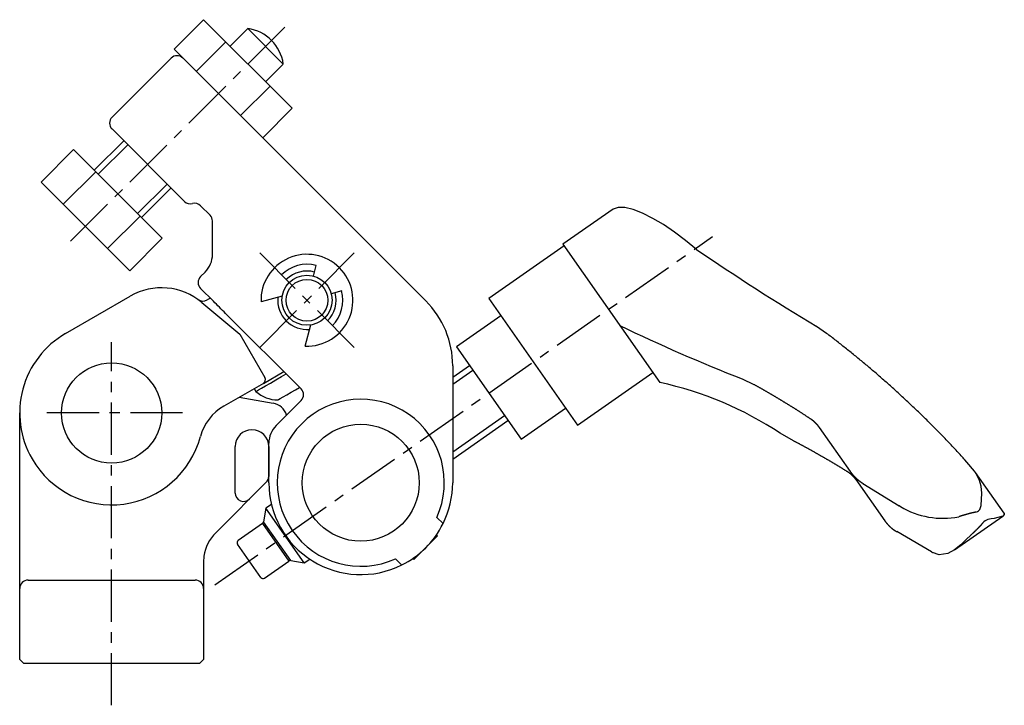
# Model space of a CAD drawing. Extents: x 1 to 1427, y -3 to 557.
# Drawn here: x 399 to 517, y 275 to 357 of the extents above; entities that cross this region are included whole.
import ezdxf

# ---------------------------------------------------------------- set-up
doc = ezdxf.new("R2010")
doc.units = 0
doc.header["$LTSCALE"] = 5
doc.linetypes.add('CENTER', pattern=[2, 1.25, -0.25, 0.25, -0.25])
doc.layers.get('0').update_dxf_attribs({"linetype": 'CONTINUOUS'})
doc.layers.add('1', color=1, linetype='CENTER')
doc.layers.add('3', color=3, linetype='CONTINUOUS')

msp = doc.modelspace()

# ---------------------------------------------------------------- linework, layer by layer
for p, q in [((421, 357.09), (417.47, 353.56)), ((431.62, 346.48), (421, 357.09)), ((426.31, 356.03), (424.19, 353.91)), ((426.31, 356.03), (430.55, 351.78)), ((417.47, 353.56), (447.6, 323.43)), ((423.66, 354.44), (420.12, 350.9)), ((417.12, 352.49), (410.05, 345.42)), ((428.43, 349.66), (430.55, 351.78)), ((428.97, 349.13), (425.43, 345.6)), ((431.62, 346.48), (428.08, 342.94)), ((418.72, 335.33), (410.05, 344.01)), ((411.46, 342.59), (407.93, 339.06)), ((401.56, 337.65), (405.45, 341.54)), ((416.06, 330.92), (405.45, 341.54)), ((404.21, 334.99), (408.1, 338.88)), ((412.17, 327.03), (401.56, 337.65)), ((413.58, 333.4), (417.12, 336.94)), ((421.78, 333.69), (420.65, 334.81)), ((409.52, 329.69), (413.41, 333.57)), ((470.04, 334.41), (464.02, 330.2)), ((422.07, 328.99), (422.07, 332.99)), ((412.17, 327.03), (416.06, 330.92)), ((464.16, 330), (455.15, 323.69)), ((464.02, 330.2), (475.6, 313.66)), ((434.16, 326.4), (434.5, 327.65)), ((420.65, 326.33), (421.19, 326.86)), ((430.34, 326.54), (431.26, 325.62)), ((422.2, 323.37), (420.65, 324.91)), ((437.54, 324.61), (436.28, 324.28)), ((404.5, 319.53), (412.23, 323.99)), ((420.8, 323.24), (425.34, 319.43)), ((421.82, 323.75), (421.44, 323.53)), ((430.42, 323.97), (427.89, 323.29)), ((455.15, 323.69), (465.76, 308.53)), ((432.68, 312.89), (423.65, 321.92)), ((433.18, 318), (433.86, 320.54)), ((435.5, 321.38), (436.42, 320.46)), ((456.59, 321.63), (451.26, 317.91)), ((425.34, 319.43), (428.34, 314.24)), ((495.57, 319.53), (494.38, 320.34)), ((451.26, 317.91), (459.01, 306.85)), ((428.16, 313.55), (430.6, 314.97)), ((452.84, 315.65), (450.82, 314.24)), ((450.82, 315.65), (450.82, 301.65)), ((465.76, 308.53), (474.77, 314.84)), ((428.16, 313.55), (423.43, 310.82)), ((485.46, 314.09), (486.86, 313.42)), ((427.07, 312.93), (427.27, 312.58)), ((425.27, 311.89), (429.35, 311.17)), ((429.7, 308.5), (432.68, 311.48)), ((399, 280.5), (399, 310)), ((459.01, 306.85), (464.33, 310.58)), ((450.82, 304.47), (457.43, 309.1)), ((491.59, 306.67), (490.02, 307.57)), ((494.7, 308.28), (498.41, 302.98)), ((424.8, 300.41), (424.8, 306)), ((428.8, 306), (428.8, 302.41)), ((428.82, 301.65), (428.82, 306.38)), ((516.81, 298.02), (513.41, 302.88)), ((428.82, 302.02), (422.46, 295.66)), ((499.08, 302.02), (502.54, 297.09)), ((499.92, 301.57), (504.27, 298.87)), ((428.47, 298.59), (428.19, 296.97)), ((429.13, 299.05), (428.47, 298.59)), ((433.06, 292.04), (428.47, 298.59)), ((431.44, 292.32), (428.19, 296.97)), ((448.92, 297.5), (449.67, 296.75)), ((510.89, 293.61), (516.67, 297.66)), ((428.06, 296.78), (425.13, 294.73)), ((428.06, 296.78), (431.22, 292.27)), ((508.12, 293.37), (503.96, 295.8)), ((446.18, 292.46), (449.01, 295.29)), ((449.01, 295.29), (448.88, 295.42)), ((427.87, 290.29), (425.06, 294.31)), ((421.05, 292.85), (421, 292.13)), ((428.29, 290.22), (431.22, 292.27)), ((431.44, 292.32), (433.06, 292.04)), ((433.06, 292.04), (433.72, 292.5)), ((444.72, 291.8), (443.97, 292.55)), ((446.05, 292.59), (446.18, 292.46)), ((421, 292.13), (421, 280.5)), ((400, 290), (420, 290)), ((399, 280.5), (399.5, 280)), ((421, 280.5), (420.5, 280)), ((420.5, 280), (399.5, 280))]:
    msp.add_line(p, q)
at = {"flags": 128}
for points in [[(480.01, 329.57), (478.69, 330.67), (477.36, 331.67), (476.04, 332.55), (474.78, 333.3), (473.54, 333.91), (472.42, 334.35), (471.42, 334.59), (470.62, 334.61), (470.04, 334.41)], [(423.65, 321.92), (423.46, 322.11), (423.28, 322.29), (423.09, 322.48), (422.91, 322.66), (422.73, 322.84), (422.55, 323.02), (422.37, 323.2), (422.2, 323.37)], [(427.27, 312.58), (427.35, 312.63), (427.57, 312.76), (427.94, 312.96), (428.42, 313.24), (429, 313.58), (429.65, 313.96), (430.34, 314.36), (430.9, 314.67)], [(429.89, 311.55), (429.97, 311.6), (430.19, 311.73), (430.54, 311.93), (430.99, 312.19), (431.49, 312.48), (432.01, 312.77), (432.49, 313.05), (432.51, 313.06)], [(513.28, 303.04), (512.37, 304.11), (512.13, 304.38)], [(513.42, 298.12), (513.63, 298.19), (513.77, 298.29), (513.9, 298.46), (514.07, 298.91), (514.16, 300.42), (514.05, 301.23), (513.84, 302.02), (513.41, 302.88), (513.28, 303.04)], [(516.81, 298.02), (516.84, 297.83), (516.67, 297.66), (515.61, 297.37), (515.27, 297.32), (514.88, 297.24), (514.69, 297.17), (514.53, 297.08), (514.38, 296.96), (514.3, 296.87)], [(512.88, 295.43), (512.23, 294.8), (511.64, 294.23), (510.89, 293.61), (510.08, 293.17), (509.03, 293.03), (508.25, 293.29)]]:
    msp.add_lwpolyline(points, dxfattribs=at)
for points in [[(512.13, 304.38, 0), (512.01, 304.51, 0), (511.9, 304.63, 0), (511.78, 304.76, 0), (511.66, 304.89, 0), (511.55, 305.02, 0), (511.43, 305.15, 0), (511.31, 305.28, 0), (511.19, 305.4, 0), (511.07, 305.53, 0), (510.95, 305.66, 0), (510.83, 305.79, 0), (510.72, 305.92, 0), (510.6, 306.04, 0), (510.48, 306.17, 0), (510.36, 306.3, 0), (510.24, 306.42, 0), (510.12, 306.55, 0), (510, 306.68, 0), (509.88, 306.8, 0), (509.75, 306.93, 0), (509.63, 307.05, 0), (509.51, 307.18, 0), (509.39, 307.31, 0), (509.27, 307.43, 0), (509.15, 307.56, 0), (509.03, 307.68, 0), (508.9, 307.81, 0), (508.78, 307.93, 0), (508.66, 308.05, 0), (508.54, 308.18, 0), (508.41, 308.3, 0), (508.29, 308.43, 0), (508.17, 308.55, 0), (508.04, 308.67, 0), (507.92, 308.8, 0), (507.8, 308.92, 0), (507.67, 309.04, 0), (507.55, 309.17, 0), (507.42, 309.29, 0), (507.3, 309.41, 0), (507.17, 309.54, 0), (507.05, 309.66, 0), (506.92, 309.78, 0), (506.8, 309.9, 0), (506.67, 310.02, 0), (506.55, 310.14, 0), (506.42, 310.27, 0), (506.29, 310.39, 0), (506.17, 310.51, 0), (506.04, 310.63, 0), (505.91, 310.75, 0), (505.79, 310.87, 0), (505.66, 310.99, 0), (505.53, 311.11, 0), (505.4, 311.23, 0), (505.28, 311.35, 0), (505.15, 311.47, 0), (505.02, 311.59, 0), (504.89, 311.71, 0), (504.76, 311.83, 0), (504.63, 311.95, 0), (504.5, 312.07, 0), (504.38, 312.19, 0), (504.25, 312.31, 0), (504.12, 312.42, 0), (503.99, 312.54, 0), (503.86, 312.66, 0), (503.73, 312.78, 0), (503.6, 312.89, 0), (503.47, 313.01, 0), (503.33, 313.13, 0), (503.2, 313.25, 0), (503.07, 313.36, 0), (502.94, 313.48, 0), (502.81, 313.6, 0), (502.68, 313.71, 0), (502.55, 313.83, 0), (502.41, 313.95, 0), (502.28, 314.06, 0), (502.15, 314.18, 0), (502.02, 314.29, 0), (501.88, 314.41, 0), (501.75, 314.52, 0), (501.62, 314.64, 0), (501.49, 314.75, 0), (501.35, 314.87, 0), (501.22, 314.98, 0), (501.08, 315.1, 0), (500.95, 315.21, 0), (500.81, 315.33, 0), (500.68, 315.44, 0), (500.55, 315.55, 0), (500.41, 315.67, 0), (500.27, 315.78, 0), (500.14, 315.89, 0), (500, 316.01, 0), (499.87, 316.12, 0), (499.73, 316.23, 0), (499.6, 316.34, 0), (499.46, 316.46, 0), (499.32, 316.57, 0), (499.19, 316.68, 0), (499.05, 316.79, 0), (498.91, 316.9, 0), (498.78, 317.01, 0), (498.64, 317.13, 0), (498.5, 317.24, 0), (498.36, 317.35, 0), (498.23, 317.46, 0), (498.09, 317.57, 0), (497.95, 317.68, 0), (497.81, 317.79, 0), (497.67, 317.9, 0), (497.53, 318.01, 0), (497.39, 318.12, 0), (497.26, 318.23, 0), (497.12, 318.34, 0), (496.98, 318.45, 0), (496.84, 318.56, 0), (496.7, 318.66, 0), (496.56, 318.77, 0), (496.42, 318.88, 0), (496.28, 318.99, 0), (496.14, 319.1, 0), (496, 319.2, 0), (495.85, 319.31, 0), (495.71, 319.42, 0), (495.57, 319.53, 0)], [(493.66, 309.29, 0), (493.61, 309.32, 0), (493.56, 309.35, 0), (493.51, 309.39, 0), (493.45, 309.42, 0), (493.4, 309.46, 0), (493.35, 309.49, 0), (493.3, 309.52, 0), (493.25, 309.56, 0), (493.2, 309.59, 0), (493.14, 309.62, 0), (493.09, 309.66, 0), (493.04, 309.69, 0), (492.99, 309.73, 0), (492.94, 309.76, 0), (492.88, 309.79, 0), (492.83, 309.83, 0), (492.78, 309.86, 0), (492.73, 309.89, 0), (492.68, 309.93, 0), (492.62, 309.96, 0), (492.57, 310, 0), (492.52, 310.03, 0), (492.47, 310.06, 0), (492.42, 310.1, 0), (492.37, 310.13, 0), (492.31, 310.16, 0), (492.26, 310.2, 0), (492.21, 310.23, 0), (492.16, 310.26, 0), (492.1, 310.3, 0), (492.05, 310.33, 0), (492, 310.36, 0), (491.95, 310.4, 0), (491.89, 310.43, 0), (491.84, 310.46, 0), (491.79, 310.5, 0), (491.74, 310.53, 0), (491.68, 310.56, 0), (491.63, 310.6, 0), (491.58, 310.63, 0), (491.53, 310.66, 0), (491.47, 310.69, 0), (491.42, 310.73, 0), (491.37, 310.76, 0), (491.32, 310.79, 0), (491.26, 310.82, 0), (491.21, 310.86, 0), (491.16, 310.89, 0), (491.11, 310.92, 0), (491.05, 310.96, 0), (491, 310.99, 0), (490.95, 311.02, 0), (490.89, 311.05, 0), (490.84, 311.09, 0), (490.79, 311.12, 0), (490.73, 311.15, 0), (490.68, 311.19, 0), (490.63, 311.22, 0), (490.57, 311.25, 0), (490.52, 311.28, 0), (490.47, 311.31, 0), (490.42, 311.35, 0), (490.36, 311.38, 0), (490.31, 311.41, 0), (490.26, 311.44, 0), (490.2, 311.48, 0), (490.15, 311.51, 0), (490.1, 311.54, 0), (490.04, 311.57, 0), (489.99, 311.61, 0), (489.94, 311.64, 0), (489.88, 311.67, 0), (489.83, 311.7, 0), (489.78, 311.73, 0), (489.72, 311.77, 0), (489.67, 311.8, 0), (489.62, 311.83, 0), (489.56, 311.86, 0), (489.51, 311.89, 0), (489.46, 311.93, 0), (489.4, 311.96, 0), (489.35, 311.99, 0), (489.3, 312.02, 0), (489.24, 312.05, 0), (489.19, 312.08, 0), (489.13, 312.12, 0), (489.08, 312.15, 0), (489.03, 312.18, 0), (488.97, 312.21, 0), (488.92, 312.24, 0), (488.87, 312.27, 0), (488.81, 312.31, 0), (488.76, 312.34, 0), (488.7, 312.37, 0), (488.65, 312.4, 0), (488.6, 312.43, 0), (488.54, 312.46, 0), (488.49, 312.5, 0), (488.43, 312.53, 0), (488.38, 312.56, 0), (488.33, 312.59, 0), (488.27, 312.62, 0), (488.22, 312.65, 0), (488.16, 312.68, 0), (488.11, 312.71, 0), (488.06, 312.75, 0), (488, 312.78, 0), (487.95, 312.81, 0), (487.89, 312.84, 0), (487.84, 312.87, 0), (487.78, 312.9, 0), (487.73, 312.93, 0), (487.68, 312.96, 0), (487.62, 312.99, 0), (487.57, 313.02, 0), (487.51, 313.06, 0), (487.46, 313.09, 0), (487.4, 313.12, 0), (487.35, 313.15, 0), (487.29, 313.18, 0), (487.24, 313.21, 0), (487.18, 313.24, 0), (487.13, 313.27, 0), (487.07, 313.3, 0), (487.02, 313.33, 0), (486.97, 313.36, 0), (486.91, 313.39, 0), (486.86, 313.42, 0)], [(494.7, 308.28, 0), (494.69, 308.29, 0), (494.69, 308.3, 0), (494.68, 308.31, 0), (494.67, 308.32, 0), (494.67, 308.33, 0), (494.66, 308.33, 0), (494.65, 308.34, 0), (494.65, 308.35, 0), (494.64, 308.36, 0), (494.63, 308.37, 0), (494.63, 308.38, 0), (494.62, 308.39, 0), (494.61, 308.4, 0), (494.61, 308.41, 0), (494.6, 308.42, 0), (494.59, 308.43, 0), (494.59, 308.43, 0), (494.58, 308.44, 0), (494.57, 308.45, 0), (494.57, 308.46, 0), (494.56, 308.47, 0), (494.55, 308.48, 0), (494.55, 308.49, 0), (494.54, 308.5, 0), (494.53, 308.5, 0), (494.52, 308.51, 0), (494.52, 308.52, 0), (494.51, 308.53, 0), (494.5, 308.54, 0), (494.5, 308.55, 0), (494.49, 308.56, 0), (494.48, 308.56, 0), (494.47, 308.57, 0), (494.46, 308.58, 0), (494.46, 308.59, 0), (494.45, 308.6, 0), (494.44, 308.61, 0), (494.44, 308.62, 0), (494.43, 308.62, 0), (494.42, 308.63, 0), (494.41, 308.64, 0), (494.41, 308.65, 0), (494.4, 308.66, 0), (494.39, 308.67, 0), (494.38, 308.67, 0), (494.38, 308.68, 0), (494.37, 308.69, 0), (494.36, 308.7, 0), (494.35, 308.71, 0), (494.34, 308.71, 0), (494.34, 308.72, 0), (494.33, 308.73, 0), (494.32, 308.74, 0), (494.31, 308.75, 0), (494.31, 308.76, 0), (494.3, 308.76, 0), (494.29, 308.77, 0), (494.28, 308.78, 0), (494.27, 308.79, 0), (494.26, 308.8, 0), (494.26, 308.8, 0), (494.25, 308.81, 0), (494.24, 308.82, 0), (494.23, 308.83, 0), (494.23, 308.84, 0), (494.22, 308.84, 0), (494.21, 308.85, 0), (494.2, 308.86, 0), (494.19, 308.87, 0), (494.18, 308.88, 0), (494.18, 308.88, 0), (494.17, 308.89, 0), (494.16, 308.9, 0), (494.15, 308.9, 0), (494.14, 308.91, 0), (494.13, 308.92, 0), (494.12, 308.93, 0), (494.12, 308.94, 0), (494.11, 308.94, 0), (494.1, 308.95, 0), (494.09, 308.96, 0), (494.08, 308.97, 0), (494.07, 308.97, 0), (494.06, 308.98, 0), (494.06, 308.99, 0), (494.05, 309, 0), (494.04, 309, 0), (494.03, 309.01, 0), (494.02, 309.02, 0), (494.01, 309.02, 0), (494, 309.03, 0), (494, 309.04, 0), (493.99, 309.05, 0), (493.98, 309.05, 0), (493.97, 309.06, 0), (493.96, 309.07, 0), (493.95, 309.07, 0), (493.94, 309.08, 0), (493.93, 309.09, 0), (493.92, 309.1, 0), (493.91, 309.1, 0), (493.9, 309.11, 0), (493.9, 309.12, 0), (493.89, 309.12, 0), (493.88, 309.13, 0), (493.87, 309.14, 0), (493.86, 309.15, 0), (493.85, 309.15, 0), (493.84, 309.16, 0), (493.83, 309.17, 0), (493.82, 309.17, 0), (493.81, 309.18, 0), (493.8, 309.19, 0), (493.8, 309.19, 0), (493.79, 309.2, 0), (493.78, 309.21, 0), (493.77, 309.21, 0), (493.76, 309.22, 0), (493.75, 309.23, 0), (493.74, 309.23, 0), (493.73, 309.24, 0), (493.72, 309.25, 0), (493.71, 309.25, 0), (493.7, 309.26, 0), (493.69, 309.27, 0), (493.68, 309.27, 0), (493.67, 309.28, 0), (493.66, 309.29, 0)], [(498.1, 302.95, 0), (498.05, 302.98, 0), (498, 303.01, 0), (497.95, 303.04, 0), (497.9, 303.07, 0), (497.85, 303.1, 0), (497.8, 303.13, 0), (497.75, 303.16, 0), (497.7, 303.19, 0), (497.65, 303.22, 0), (497.61, 303.25, 0), (497.56, 303.29, 0), (497.51, 303.31, 0), (497.46, 303.35, 0), (497.41, 303.38, 0), (497.36, 303.41, 0), (497.31, 303.44, 0), (497.26, 303.47, 0), (497.21, 303.5, 0), (497.16, 303.53, 0), (497.11, 303.56, 0), (497.06, 303.59, 0), (497.01, 303.62, 0), (496.96, 303.65, 0), (496.91, 303.68, 0), (496.86, 303.71, 0), (496.81, 303.74, 0), (496.76, 303.77, 0), (496.71, 303.8, 0), (496.66, 303.83, 0), (496.61, 303.86, 0), (496.56, 303.89, 0), (496.51, 303.92, 0), (496.46, 303.95, 0), (496.41, 303.98, 0), (496.36, 304.01, 0), (496.31, 304.04, 0), (496.26, 304.07, 0), (496.21, 304.1, 0), (496.16, 304.13, 0), (496.11, 304.16, 0), (496.06, 304.19, 0), (496.01, 304.22, 0), (495.96, 304.25, 0), (495.91, 304.28, 0), (495.86, 304.31, 0), (495.81, 304.34, 0), (495.76, 304.37, 0), (495.7, 304.4, 0), (495.65, 304.43, 0), (495.6, 304.45, 0), (495.55, 304.48, 0), (495.5, 304.51, 0), (495.45, 304.54, 0), (495.4, 304.57, 0), (495.35, 304.6, 0), (495.3, 304.63, 0), (495.25, 304.66, 0), (495.2, 304.69, 0), (495.15, 304.72, 0), (495.1, 304.75, 0), (495.05, 304.78, 0), (495, 304.81, 0), (494.94, 304.83, 0), (494.89, 304.87, 0), (494.84, 304.89, 0), (494.79, 304.92, 0), (494.74, 304.95, 0), (494.69, 304.98, 0), (494.64, 305.01, 0), (494.59, 305.04, 0), (494.54, 305.07, 0), (494.49, 305.1, 0), (494.44, 305.12, 0), (494.38, 305.15, 0), (494.33, 305.18, 0), (494.28, 305.21, 0), (494.23, 305.24, 0), (494.18, 305.27, 0), (494.13, 305.3, 0), (494.08, 305.33, 0), (494.03, 305.36, 0), (493.97, 305.38, 0), (493.92, 305.41, 0), (493.87, 305.44, 0), (493.82, 305.47, 0), (493.77, 305.5, 0), (493.72, 305.53, 0), (493.67, 305.56, 0), (493.61, 305.58, 0), (493.56, 305.61, 0), (493.51, 305.64, 0), (493.46, 305.67, 0), (493.41, 305.7, 0), (493.36, 305.73, 0), (493.31, 305.75, 0), (493.25, 305.78, 0), (493.2, 305.81, 0), (493.15, 305.84, 0), (493.1, 305.87, 0), (493.05, 305.89, 0), (492.99, 305.92, 0), (492.94, 305.95, 0), (492.89, 305.98, 0), (492.84, 306.01, 0), (492.79, 306.03, 0), (492.74, 306.06, 0), (492.68, 306.09, 0), (492.63, 306.12, 0), (492.58, 306.15, 0), (492.53, 306.17, 0), (492.48, 306.2, 0), (492.42, 306.23, 0), (492.37, 306.26, 0), (492.32, 306.29, 0), (492.27, 306.31, 0), (492.21, 306.34, 0), (492.16, 306.37, 0), (492.11, 306.39, 0), (492.06, 306.42, 0), (492, 306.45, 0), (491.95, 306.48, 0), (491.9, 306.5, 0), (491.85, 306.53, 0), (491.8, 306.56, 0), (491.74, 306.59, 0), (491.69, 306.62, 0), (491.64, 306.64, 0), (491.59, 306.67, 0)], [(499.08, 302.02, 0), (499.07, 302.03, 0), (499.07, 302.04, 0), (499.06, 302.05, 0), (499.06, 302.06, 0), (499.05, 302.07, 0), (499.05, 302.07, 0), (499.04, 302.08, 0), (499.03, 302.09, 0), (499.03, 302.1, 0), (499.02, 302.11, 0), (499.01, 302.12, 0), (499.01, 302.12, 0), (499, 302.13, 0), (499, 302.14, 0), (498.99, 302.15, 0), (498.98, 302.16, 0), (498.98, 302.17, 0), (498.97, 302.17, 0), (498.96, 302.18, 0), (498.96, 302.19, 0), (498.95, 302.2, 0), (498.94, 302.21, 0), (498.94, 302.21, 0), (498.93, 302.22, 0), (498.92, 302.23, 0), (498.92, 302.24, 0), (498.91, 302.25, 0), (498.9, 302.25, 0), (498.9, 302.26, 0), (498.89, 302.27, 0), (498.88, 302.28, 0), (498.88, 302.29, 0), (498.87, 302.3, 0), (498.86, 302.3, 0), (498.86, 302.31, 0), (498.85, 302.32, 0), (498.84, 302.33, 0), (498.83, 302.33, 0), (498.83, 302.34, 0), (498.82, 302.35, 0), (498.81, 302.36, 0), (498.81, 302.37, 0), (498.8, 302.37, 0), (498.79, 302.38, 0), (498.78, 302.39, 0), (498.78, 302.4, 0), (498.77, 302.4, 0), (498.76, 302.41, 0), (498.75, 302.42, 0), (498.75, 302.43, 0), (498.74, 302.43, 0), (498.73, 302.44, 0), (498.73, 302.45, 0), (498.72, 302.46, 0), (498.71, 302.46, 0), (498.7, 302.47, 0), (498.7, 302.48, 0), (498.69, 302.49, 0), (498.68, 302.49, 0), (498.67, 302.5, 0), (498.67, 302.51, 0), (498.66, 302.51, 0), (498.65, 302.52, 0), (498.64, 302.53, 0), (498.63, 302.54, 0), (498.63, 302.54, 0), (498.62, 302.55, 0), (498.61, 302.56, 0), (498.6, 302.57, 0), (498.6, 302.57, 0), (498.59, 302.58, 0), (498.58, 302.59, 0), (498.57, 302.59, 0), (498.56, 302.6, 0), (498.56, 302.61, 0), (498.55, 302.62, 0), (498.54, 302.62, 0), (498.53, 302.63, 0), (498.52, 302.64, 0), (498.52, 302.64, 0), (498.51, 302.65, 0), (498.5, 302.66, 0), (498.49, 302.66, 0), (498.48, 302.67, 0), (498.48, 302.68, 0), (498.47, 302.68, 0), (498.46, 302.69, 0), (498.45, 302.7, 0), (498.44, 302.7, 0), (498.43, 302.71, 0), (498.43, 302.72, 0), (498.42, 302.72, 0), (498.41, 302.73, 0), (498.4, 302.74, 0), (498.39, 302.74, 0), (498.38, 302.75, 0), (498.38, 302.76, 0), (498.37, 302.76, 0), (498.36, 302.77, 0), (498.35, 302.78, 0), (498.34, 302.78, 0), (498.33, 302.79, 0), (498.32, 302.8, 0), (498.31, 302.8, 0), (498.31, 302.81, 0), (498.3, 302.81, 0), (498.29, 302.82, 0), (498.28, 302.83, 0), (498.27, 302.83, 0), (498.26, 302.84, 0), (498.25, 302.85, 0), (498.24, 302.85, 0), (498.24, 302.86, 0), (498.23, 302.86, 0), (498.22, 302.87, 0), (498.21, 302.88, 0), (498.2, 302.88, 0), (498.19, 302.89, 0), (498.18, 302.89, 0), (498.17, 302.9, 0), (498.16, 302.91, 0), (498.15, 302.91, 0), (498.14, 302.92, 0), (498.14, 302.92, 0), (498.13, 302.93, 0), (498.12, 302.94, 0), (498.11, 302.94, 0), (498.1, 302.95, 0)], [(498.41, 302.98, 0), (498.42, 302.96, 0), (498.43, 302.95, 0), (498.44, 302.94, 0), (498.45, 302.92, 0), (498.46, 302.91, 0), (498.47, 302.9, 0), (498.48, 302.88, 0), (498.49, 302.87, 0), (498.5, 302.86, 0), (498.51, 302.85, 0), (498.52, 302.83, 0), (498.53, 302.82, 0), (498.54, 302.81, 0), (498.55, 302.8, 0), (498.56, 302.78, 0), (498.57, 302.77, 0), (498.58, 302.76, 0), (498.59, 302.75, 0), (498.6, 302.73, 0), (498.61, 302.72, 0), (498.62, 302.71, 0), (498.63, 302.69, 0), (498.64, 302.68, 0), (498.65, 302.67, 0), (498.66, 302.66, 0), (498.67, 302.64, 0), (498.68, 302.63, 0), (498.69, 302.62, 0), (498.7, 302.61, 0), (498.71, 302.6, 0), (498.72, 302.58, 0), (498.73, 302.57, 0), (498.74, 302.56, 0), (498.75, 302.55, 0), (498.76, 302.54, 0), (498.77, 302.52, 0), (498.78, 302.51, 0), (498.79, 302.5, 0), (498.8, 302.49, 0), (498.81, 302.48, 0), (498.83, 302.46, 0), (498.84, 302.45, 0), (498.85, 302.44, 0), (498.86, 302.43, 0), (498.87, 302.42, 0), (498.88, 302.41, 0), (498.89, 302.39, 0), (498.9, 302.38, 0), (498.91, 302.37, 0), (498.93, 302.36, 0), (498.94, 302.35, 0), (498.95, 302.34, 0), (498.96, 302.32, 0), (498.97, 302.31, 0), (498.98, 302.3, 0), (498.99, 302.29, 0), (499, 302.28, 0), (499.02, 302.27, 0), (499.03, 302.26, 0), (499.04, 302.25, 0), (499.05, 302.23, 0), (499.06, 302.22, 0), (499.07, 302.21, 0), (499.09, 302.2, 0), (499.1, 302.19, 0), (499.11, 302.18, 0), (499.12, 302.17, 0), (499.13, 302.16, 0), (499.15, 302.15, 0), (499.16, 302.14, 0), (499.17, 302.12, 0), (499.18, 302.11, 0), (499.19, 302.1, 0), (499.21, 302.09, 0), (499.22, 302.08, 0), (499.23, 302.07, 0), (499.24, 302.06, 0), (499.25, 302.05, 0), (499.27, 302.04, 0), (499.28, 302.03, 0), (499.29, 302.02, 0), (499.31, 302.01, 0), (499.32, 302, 0), (499.33, 301.99, 0), (499.34, 301.98, 0), (499.36, 301.97, 0), (499.37, 301.96, 0), (499.38, 301.95, 0), (499.39, 301.94, 0), (499.41, 301.93, 0), (499.42, 301.92, 0), (499.43, 301.9, 0), (499.44, 301.89, 0), (499.46, 301.88, 0), (499.47, 301.88, 0), (499.48, 301.87, 0), (499.5, 301.86, 0), (499.51, 301.85, 0), (499.52, 301.84, 0), (499.54, 301.83, 0), (499.55, 301.82, 0), (499.56, 301.81, 0), (499.57, 301.8, 0), (499.59, 301.79, 0), (499.6, 301.78, 0), (499.62, 301.77, 0), (499.63, 301.76, 0), (499.64, 301.75, 0), (499.65, 301.74, 0), (499.67, 301.73, 0), (499.68, 301.72, 0), (499.7, 301.71, 0), (499.71, 301.7, 0), (499.72, 301.69, 0), (499.74, 301.68, 0), (499.75, 301.67, 0), (499.76, 301.67, 0), (499.78, 301.66, 0), (499.79, 301.65, 0), (499.81, 301.64, 0), (499.82, 301.63, 0), (499.83, 301.62, 0), (499.85, 301.61, 0), (499.86, 301.6, 0), (499.88, 301.59, 0), (499.89, 301.58, 0), (499.9, 301.58, 0), (499.92, 301.57, 0)], [(504.4, 298.79, 0), (504.4, 298.79, 0), (504.4, 298.79, 0), (504.4, 298.79, 0), (504.4, 298.79, 0), (504.4, 298.8, 0), (504.4, 298.8, 0), (504.4, 298.8, 0), (504.4, 298.8, 0), (504.39, 298.8, 0), (504.39, 298.8, 0), (504.39, 298.8, 0), (504.39, 298.8, 0), (504.39, 298.8, 0), (504.39, 298.8, 0), (504.39, 298.8, 0), (504.39, 298.8, 0), (504.39, 298.8, 0), (504.39, 298.8, 0), (504.38, 298.8, 0), (504.38, 298.81, 0), (504.38, 298.81, 0), (504.38, 298.81, 0), (504.38, 298.81, 0), (504.38, 298.81, 0), (504.38, 298.81, 0), (504.38, 298.81, 0), (504.38, 298.81, 0), (504.38, 298.81, 0), (504.37, 298.81, 0), (504.37, 298.81, 0), (504.37, 298.81, 0), (504.37, 298.81, 0), (504.37, 298.81, 0), (504.37, 298.81, 0), (504.37, 298.81, 0), (504.37, 298.81, 0), (504.37, 298.82, 0), (504.37, 298.82, 0), (504.36, 298.82, 0), (504.36, 298.82, 0), (504.36, 298.82, 0), (504.36, 298.82, 0), (504.36, 298.82, 0), (504.36, 298.82, 0), (504.36, 298.82, 0), (504.36, 298.82, 0), (504.36, 298.82, 0), (504.35, 298.82, 0), (504.35, 298.82, 0), (504.35, 298.82, 0), (504.35, 298.82, 0), (504.35, 298.82, 0), (504.35, 298.83, 0), (504.35, 298.83, 0), (504.35, 298.83, 0), (504.35, 298.83, 0), (504.35, 298.83, 0), (504.34, 298.83, 0), (504.34, 298.83, 0), (504.34, 298.83, 0), (504.34, 298.83, 0), (504.34, 298.83, 0), (504.34, 298.83, 0), (504.34, 298.83, 0), (504.34, 298.83, 0), (504.34, 298.83, 0), (504.33, 298.83, 0), (504.33, 298.84, 0), (504.33, 298.84, 0), (504.33, 298.84, 0), (504.33, 298.84, 0), (504.33, 298.84, 0), (504.33, 298.84, 0), (504.33, 298.84, 0), (504.33, 298.84, 0), (504.32, 298.84, 0), (504.32, 298.84, 0), (504.32, 298.84, 0), (504.32, 298.84, 0), (504.32, 298.84, 0), (504.32, 298.84, 0), (504.32, 298.85, 0), (504.32, 298.85, 0), (504.32, 298.85, 0), (504.32, 298.85, 0), (504.31, 298.85, 0), (504.31, 298.85, 0), (504.31, 298.85, 0), (504.31, 298.85, 0), (504.31, 298.85, 0), (504.31, 298.85, 0), (504.31, 298.85, 0), (504.31, 298.85, 0), (504.31, 298.85, 0), (504.31, 298.85, 0), (504.31, 298.85, 0), (504.3, 298.85, 0), (504.3, 298.86, 0), (504.3, 298.86, 0), (504.3, 298.86, 0), (504.3, 298.86, 0), (504.3, 298.86, 0), (504.3, 298.86, 0), (504.3, 298.86, 0), (504.3, 298.86, 0), (504.29, 298.86, 0), (504.29, 298.86, 0), (504.29, 298.86, 0), (504.29, 298.86, 0), (504.29, 298.86, 0), (504.29, 298.86, 0), (504.29, 298.86, 0), (504.29, 298.86, 0), (504.29, 298.87, 0), (504.29, 298.87, 0), (504.28, 298.87, 0), (504.28, 298.87, 0), (504.28, 298.87, 0), (504.28, 298.87, 0), (504.28, 298.87, 0), (504.28, 298.87, 0), (504.28, 298.87, 0), (504.28, 298.87, 0), (504.28, 298.87, 0), (504.27, 298.87, 0), (504.27, 298.87, 0), (504.27, 298.87, 0), (504.27, 298.87, 0)], [(502.54, 297.09, 0), (502.55, 297.08, 0), (502.55, 297.06, 0), (502.56, 297.05, 0), (502.57, 297.04, 0), (502.58, 297.03, 0), (502.59, 297.02, 0), (502.6, 297, 0), (502.61, 296.99, 0), (502.62, 296.98, 0), (502.62, 296.97, 0), (502.63, 296.96, 0), (502.64, 296.94, 0), (502.65, 296.93, 0), (502.66, 296.92, 0), (502.67, 296.91, 0), (502.68, 296.9, 0), (502.69, 296.89, 0), (502.7, 296.87, 0), (502.71, 296.86, 0), (502.72, 296.85, 0), (502.73, 296.84, 0), (502.73, 296.83, 0), (502.74, 296.82, 0), (502.75, 296.81, 0), (502.76, 296.79, 0), (502.77, 296.78, 0), (502.78, 296.77, 0), (502.79, 296.76, 0), (502.8, 296.75, 0), (502.81, 296.74, 0), (502.82, 296.73, 0), (502.83, 296.71, 0), (502.84, 296.7, 0), (502.85, 296.69, 0), (502.86, 296.68, 0), (502.87, 296.67, 0), (502.88, 296.66, 0), (502.89, 296.65, 0), (502.9, 296.64, 0), (502.91, 296.63, 0), (502.92, 296.62, 0), (502.93, 296.6, 0), (502.94, 296.59, 0), (502.95, 296.58, 0), (502.96, 296.57, 0), (502.97, 296.56, 0), (502.98, 296.55, 0), (502.99, 296.54, 0), (503, 296.53, 0), (503.01, 296.52, 0), (503.03, 296.51, 0), (503.04, 296.5, 0), (503.05, 296.49, 0), (503.06, 296.48, 0), (503.07, 296.46, 0), (503.08, 296.45, 0), (503.09, 296.44, 0), (503.1, 296.43, 0), (503.11, 296.42, 0), (503.12, 296.41, 0), (503.13, 296.4, 0), (503.14, 296.39, 0), (503.16, 296.38, 0), (503.17, 296.37, 0), (503.18, 296.36, 0), (503.19, 296.35, 0), (503.2, 296.34, 0), (503.21, 296.33, 0), (503.22, 296.32, 0), (503.24, 296.31, 0), (503.25, 296.3, 0), (503.26, 296.29, 0), (503.27, 296.28, 0), (503.28, 296.27, 0), (503.29, 296.26, 0), (503.3, 296.25, 0), (503.32, 296.24, 0), (503.33, 296.23, 0), (503.34, 296.22, 0), (503.35, 296.21, 0), (503.36, 296.2, 0), (503.38, 296.2, 0), (503.39, 296.19, 0), (503.4, 296.18, 0), (503.41, 296.17, 0), (503.42, 296.16, 0), (503.43, 296.15, 0), (503.45, 296.14, 0), (503.46, 296.13, 0), (503.47, 296.12, 0), (503.48, 296.11, 0), (503.5, 296.1, 0), (503.51, 296.09, 0), (503.52, 296.08, 0), (503.53, 296.07, 0), (503.54, 296.07, 0), (503.56, 296.06, 0), (503.57, 296.05, 0), (503.58, 296.04, 0), (503.59, 296.03, 0), (503.61, 296.02, 0), (503.62, 296.01, 0), (503.63, 296, 0), (503.64, 296, 0), (503.66, 295.99, 0), (503.67, 295.98, 0), (503.68, 295.97, 0), (503.69, 295.96, 0), (503.71, 295.95, 0), (503.72, 295.94, 0), (503.73, 295.93, 0), (503.75, 295.93, 0), (503.76, 295.92, 0), (503.77, 295.91, 0), (503.79, 295.9, 0), (503.8, 295.89, 0), (503.81, 295.88, 0), (503.82, 295.88, 0), (503.84, 295.87, 0), (503.85, 295.86, 0), (503.87, 295.85, 0), (503.88, 295.84, 0), (503.89, 295.83, 0), (503.9, 295.83, 0), (503.92, 295.82, 0), (503.93, 295.81, 0), (503.94, 295.8, 0), (503.96, 295.8, 0)], [(513.42, 298.12, 0), (513.41, 298.12, 0), (513.39, 298.12, 0), (513.38, 298.12, 0), (513.37, 298.11, 0), (513.36, 298.11, 0), (513.34, 298.11, 0), (513.33, 298.11, 0), (513.32, 298.1, 0), (513.3, 298.1, 0), (513.29, 298.1, 0), (513.28, 298.1, 0), (513.26, 298.09, 0), (513.25, 298.09, 0), (513.24, 298.09, 0), (513.23, 298.08, 0), (513.21, 298.08, 0), (513.2, 298.08, 0), (513.18, 298.08, 0), (513.17, 298.07, 0), (513.16, 298.07, 0), (513.14, 298.07, 0), (513.13, 298.06, 0), (513.12, 298.06, 0), (513.1, 298.06, 0), (513.09, 298.06, 0), (513.08, 298.05, 0), (513.06, 298.05, 0), (513.05, 298.05, 0), (513.03, 298.04, 0), (513.02, 298.04, 0), (513.01, 298.04, 0), (512.99, 298.03, 0), (512.98, 298.03, 0), (512.96, 298.03, 0), (512.95, 298.02, 0), (512.93, 298.02, 0), (512.92, 298.02, 0), (512.91, 298.01, 0), (512.89, 298.01, 0), (512.88, 298.01, 0), (512.86, 298, 0), (512.85, 298, 0), (512.83, 298, 0), (512.82, 297.99, 0), (512.8, 297.99, 0), (512.79, 297.98, 0), (512.77, 297.98, 0), (512.76, 297.98, 0), (512.74, 297.97, 0), (512.73, 297.97, 0), (512.71, 297.96, 0), (512.7, 297.96, 0), (512.68, 297.96, 0), (512.67, 297.95, 0), (512.65, 297.95, 0), (512.64, 297.94, 0), (512.62, 297.94, 0), (512.61, 297.94, 0), (512.59, 297.93, 0), (512.57, 297.93, 0), (512.56, 297.92, 0), (512.54, 297.92, 0), (512.53, 297.92, 0), (512.51, 297.91, 0), (512.5, 297.91, 0), (512.48, 297.9, 0), (512.46, 297.9, 0), (512.45, 297.89, 0), (512.43, 297.89, 0), (512.41, 297.88, 0), (512.4, 297.88, 0), (512.38, 297.88, 0), (512.37, 297.87, 0), (512.35, 297.87, 0), (512.33, 297.86, 0), (512.32, 297.86, 0), (512.3, 297.85, 0), (512.28, 297.85, 0), (512.27, 297.84, 0), (512.25, 297.84, 0), (512.23, 297.83, 0), (512.22, 297.83, 0), (512.2, 297.82, 0), (512.18, 297.82, 0), (512.16, 297.81, 0), (512.15, 297.81, 0), (512.13, 297.8, 0), (512.11, 297.8, 0), (512.1, 297.79, 0), (512.08, 297.79, 0), (512.06, 297.78, 0), (512.04, 297.78, 0), (512.03, 297.77, 0), (512.01, 297.77, 0), (511.99, 297.76, 0), (511.97, 297.76, 0), (511.96, 297.75, 0), (511.94, 297.75, 0), (511.92, 297.74, 0), (511.9, 297.73, 0), (511.89, 297.73, 0), (511.87, 297.72, 0), (511.85, 297.72, 0), (511.83, 297.71, 0), (511.81, 297.71, 0), (511.8, 297.7, 0), (511.78, 297.69, 0), (511.76, 297.69, 0), (511.74, 297.68, 0), (511.72, 297.68, 0), (511.7, 297.67, 0), (511.69, 297.67, 0), (511.67, 297.66, 0), (511.65, 297.65, 0), (511.63, 297.65, 0), (511.61, 297.64, 0), (511.59, 297.63, 0), (511.57, 297.63, 0), (511.56, 297.62, 0), (511.54, 297.62, 0), (511.52, 297.61, 0), (511.5, 297.6, 0), (511.48, 297.6, 0), (511.46, 297.59, 0), (511.44, 297.59, 0), (511.42, 297.58, 0), (511.4, 297.57, 0), (511.38, 297.57, 0)], [(512.88, 295.43, 0), (512.89, 295.44, 0), (512.91, 295.46, 0), (512.92, 295.47, 0), (512.94, 295.48, 0), (512.95, 295.5, 0), (512.97, 295.51, 0), (512.98, 295.52, 0), (513, 295.53, 0), (513.01, 295.55, 0), (513.02, 295.56, 0), (513.04, 295.57, 0), (513.05, 295.58, 0), (513.07, 295.6, 0), (513.08, 295.61, 0), (513.09, 295.62, 0), (513.11, 295.64, 0), (513.12, 295.65, 0), (513.13, 295.66, 0), (513.15, 295.67, 0), (513.16, 295.69, 0), (513.17, 295.7, 0), (513.19, 295.71, 0), (513.2, 295.72, 0), (513.22, 295.74, 0), (513.23, 295.75, 0), (513.24, 295.76, 0), (513.25, 295.77, 0), (513.27, 295.79, 0), (513.28, 295.8, 0), (513.29, 295.81, 0), (513.31, 295.82, 0), (513.32, 295.83, 0), (513.33, 295.85, 0), (513.35, 295.86, 0), (513.36, 295.87, 0), (513.37, 295.88, 0), (513.38, 295.89, 0), (513.4, 295.91, 0), (513.41, 295.92, 0), (513.42, 295.93, 0), (513.43, 295.94, 0), (513.45, 295.95, 0), (513.46, 295.97, 0), (513.47, 295.98, 0), (513.48, 295.99, 0), (513.49, 296, 0), (513.51, 296.01, 0), (513.52, 296.03, 0), (513.53, 296.04, 0), (513.54, 296.05, 0), (513.55, 296.06, 0), (513.57, 296.07, 0), (513.58, 296.08, 0), (513.59, 296.1, 0), (513.6, 296.11, 0), (513.61, 296.12, 0), (513.62, 296.13, 0), (513.63, 296.14, 0), (513.65, 296.15, 0), (513.66, 296.16, 0), (513.67, 296.18, 0), (513.68, 296.19, 0), (513.69, 296.2, 0), (513.7, 296.21, 0), (513.71, 296.22, 0), (513.73, 296.23, 0), (513.74, 296.24, 0), (513.75, 296.25, 0), (513.76, 296.26, 0), (513.77, 296.28, 0), (513.78, 296.29, 0), (513.79, 296.3, 0), (513.8, 296.31, 0), (513.81, 296.32, 0), (513.82, 296.33, 0), (513.83, 296.34, 0), (513.84, 296.35, 0), (513.85, 296.36, 0), (513.86, 296.37, 0), (513.87, 296.38, 0), (513.88, 296.39, 0), (513.89, 296.41, 0), (513.9, 296.42, 0), (513.91, 296.43, 0), (513.92, 296.44, 0), (513.93, 296.45, 0), (513.94, 296.46, 0), (513.95, 296.47, 0), (513.96, 296.48, 0), (513.97, 296.49, 0), (513.98, 296.5, 0), (513.99, 296.51, 0), (514, 296.52, 0), (514.01, 296.53, 0), (514.02, 296.54, 0), (514.03, 296.55, 0), (514.04, 296.56, 0), (514.05, 296.57, 0), (514.06, 296.58, 0), (514.07, 296.59, 0), (514.08, 296.6, 0), (514.08, 296.61, 0), (514.09, 296.62, 0), (514.1, 296.63, 0), (514.11, 296.64, 0), (514.12, 296.65, 0), (514.13, 296.66, 0), (514.14, 296.67, 0), (514.14, 296.68, 0), (514.15, 296.69, 0), (514.16, 296.7, 0), (514.17, 296.71, 0), (514.18, 296.72, 0), (514.19, 296.73, 0), (514.2, 296.74, 0), (514.2, 296.75, 0), (514.21, 296.76, 0), (514.22, 296.77, 0), (514.23, 296.78, 0), (514.24, 296.79, 0), (514.24, 296.8, 0), (514.25, 296.81, 0), (514.26, 296.82, 0), (514.27, 296.83, 0), (514.27, 296.84, 0), (514.28, 296.85, 0), (514.29, 296.86, 0), (514.3, 296.87, 0)], [(508.12, 293.37, 0), (508.13, 293.37, 0), (508.13, 293.37, 0), (508.13, 293.37, 0), (508.13, 293.37, 0), (508.13, 293.37, 0), (508.13, 293.37, 0), (508.13, 293.37, 0), (508.13, 293.37, 0), (508.13, 293.37, 0), (508.13, 293.36, 0), (508.14, 293.36, 0), (508.14, 293.36, 0), (508.14, 293.36, 0), (508.14, 293.36, 0), (508.14, 293.36, 0), (508.14, 293.36, 0), (508.14, 293.36, 0), (508.14, 293.36, 0), (508.14, 293.36, 0), (508.14, 293.36, 0), (508.15, 293.36, 0), (508.15, 293.36, 0), (508.15, 293.36, 0), (508.15, 293.36, 0), (508.15, 293.36, 0), (508.15, 293.36, 0), (508.15, 293.35, 0), (508.15, 293.35, 0), (508.15, 293.35, 0), (508.15, 293.35, 0), (508.16, 293.35, 0), (508.16, 293.35, 0), (508.16, 293.35, 0), (508.16, 293.35, 0), (508.16, 293.35, 0), (508.16, 293.35, 0), (508.16, 293.35, 0), (508.16, 293.35, 0), (508.17, 293.35, 0), (508.17, 293.35, 0), (508.17, 293.35, 0), (508.17, 293.35, 0), (508.17, 293.34, 0), (508.17, 293.34, 0), (508.17, 293.34, 0), (508.17, 293.34, 0), (508.17, 293.34, 0), (508.17, 293.34, 0), (508.18, 293.34, 0), (508.18, 293.34, 0), (508.18, 293.34, 0), (508.18, 293.34, 0), (508.18, 293.34, 0), (508.18, 293.34, 0), (508.18, 293.34, 0), (508.18, 293.34, 0), (508.18, 293.34, 0), (508.18, 293.33, 0), (508.19, 293.33, 0), (508.19, 293.33, 0), (508.19, 293.33, 0), (508.19, 293.33, 0), (508.19, 293.33, 0), (508.19, 293.33, 0), (508.19, 293.33, 0), (508.19, 293.33, 0), (508.19, 293.33, 0), (508.19, 293.33, 0), (508.19, 293.33, 0), (508.2, 293.33, 0), (508.2, 293.33, 0), (508.2, 293.33, 0), (508.2, 293.33, 0), (508.2, 293.33, 0), (508.2, 293.32, 0), (508.2, 293.32, 0), (508.2, 293.32, 0), (508.2, 293.32, 0), (508.2, 293.32, 0), (508.21, 293.32, 0), (508.21, 293.32, 0), (508.21, 293.32, 0), (508.21, 293.32, 0), (508.21, 293.32, 0), (508.21, 293.32, 0), (508.21, 293.32, 0), (508.21, 293.32, 0), (508.21, 293.32, 0), (508.21, 293.32, 0), (508.22, 293.32, 0), (508.22, 293.32, 0), (508.22, 293.31, 0), (508.22, 293.31, 0), (508.22, 293.31, 0), (508.22, 293.31, 0), (508.22, 293.31, 0), (508.22, 293.31, 0), (508.22, 293.31, 0), (508.23, 293.31, 0), (508.23, 293.31, 0), (508.23, 293.31, 0), (508.23, 293.31, 0), (508.23, 293.31, 0), (508.23, 293.31, 0), (508.23, 293.31, 0), (508.23, 293.31, 0), (508.23, 293.31, 0), (508.23, 293.31, 0), (508.24, 293.31, 0), (508.24, 293.3, 0), (508.24, 293.3, 0), (508.24, 293.3, 0), (508.24, 293.3, 0), (508.24, 293.3, 0), (508.24, 293.3, 0), (508.24, 293.3, 0), (508.24, 293.3, 0), (508.24, 293.3, 0), (508.25, 293.3, 0), (508.25, 293.3, 0), (508.25, 293.3, 0), (508.25, 293.3, 0), (508.25, 293.3, 0), (508.25, 293.3, 0), (508.25, 293.3, 0), (508.25, 293.3, 0), (508.25, 293.3, 0), (508.25, 293.29, 0)]]:
    msp.add_polyline3d(points)
for centre, radius in [((433.38, 323.5), 3), ((433.38, 323.5), 2.5), ((410, 310), 6), ((439.82, 301.65), 7)]:
    msp.add_circle(centre, radius)
for centre, radius, start, end in [((425.6, 351.08), 5, 8.1301, 81.8699), ((417.83, 351.78), 1, 45, 135), ((410.76, 344.71), 1, 135, 225), ((419.43, 336.04), 1, 225, 285), ((419.95, 334.11), 1, 45, 105), ((421.07, 332.99), 1, 0, 45), ((419.07, 328.99), 3, 315, 0), ((433.38, 323.5), 5.5, 267.8595, 182.1405), ((650.07, 578.33), 301.32, 235.6416, 238.8902), ((433.38, 323.5), 4.3, 75, 135), ((433.38, 323.5), 3.5, 75, 135), ((421.36, 325.62), 1, 135, 225), ((415.98, 317.49), 7.5, 50, 120), ((433.38, 323.5), 3.5, 315, 15), ((433.38, 323.5), 4.3, 315, 15), ((420.94, 324.4), 1, 234.3157, 300), ((433.38, 323.5), 3.5, 174.5286, 275.4714), ((439.82, 315.65), 11, 0, 45), ((410, 310), 11, 120, 210), ((565.11, 516.7), 217.71, 244.3396, 248.5395), ((427.91, 313.99), 0.5, 300, 30), ((466.43, 271.78), 42.87, 56.6052, 77.6416), ((429.93, 315.49), 3.93, 227.5634, 269.4379), ((431.97, 312.19), 1, 315, 45), ((429, 309.2), 2, 15.4311, 80), ((439.82, 301.65), 10, 335.4873, 294.5127), ((426.43, 305.63), 6, 120, 165.0991), ((426.8, 306), 2, 0, 180), ((431.82, 306.38), 3, 135, 180), ((410, 310), 11, 210, 345.0991), ((427.8, 302.41), 1, 315, 0), ((439.82, 301.65), 11, 180, 296.447), ((439.82, 301.65), 11, 333.553, 0), ((425.8, 300.41), 1, 180, 315), ((509.5, 307.32), 9.93, 239.1441, 280.9404), ((427.89, 297.02), 0.3, 305, 350), ((439.82, 301.65), 11, 296.447, 333.553), ((426, 292.13), 5, 135, 171.6524), ((425.31, 294.48), 0.3, 125, 215), ((431.39, 292.03), 0.3, 80, 125), ((400, 289), 1, 90, 180), ((420, 289), 1, 0, 90), ((428.12, 290.47), 0.3, 215, 305)]:
    msp.add_arc(centre, radius, start, end)
at = {"layer": '1'}
for p, q in [((405.1, 330.57), (430.91, 356.38)), ((422.37, 289.43), (481.92, 331.13)), ((427.73, 317.84), (439.04, 329.16)), ((439.04, 317.84), (427.73, 329.16)), ((410, 275), (410, 318.5)), ((418.5, 310), (401.5, 310))]:
    msp.add_line(p, q, dxfattribs=at)
at = {"layer": '3'}
for p, q in [((411.94, 342.11), (408.41, 338.58)), ((416.64, 337.41), (413.11, 333.88)), ((453.23, 315.1), (450.82, 313.41)), ((457.04, 309.65), (450.82, 305.3))]:
    msp.add_line(p, q, dxfattribs=at)

doc.saveas('drawing.dxf')
